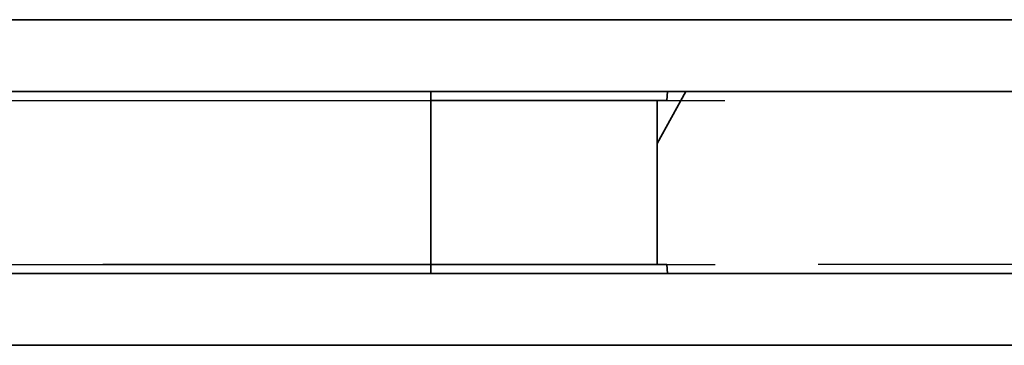
# Model space of a CAD drawing. Units: inches. Extents: x 0.5 to 33.5, y 0.5 to 21.
# Drawn here: x 18.6 to 18.9, y 12.5 to 12.5 of the extents above; entities that cross this region are included whole.
import ezdxf

# ---------------------------------------------------------------- set-up
doc = ezdxf.new("R2010")
doc.units = ezdxf.units.IN
doc.header["$MEASUREMENT"] = 0
doc.linetypes.add('CENTERX2', pattern=[0.7999999999999999, 0.5, -0.1, 0.1, -0.1])

msp = doc.modelspace()

# ---------------------------------------------------------------- linework, layer by layer
at = {"color": 7, "linetype": 'Continuous', "lineweight": 35}
for p, q in [((17.3934446288, 12.5454061979), (18.9781822143, 12.5454061979)), ((18.9573615719, 12.5252999374), (17.414265271, 12.5252999374)), ((18.7049865511, 12.4744666041), (18.7049865511, 12.5252999374)), ((18.7762958639, 12.5252999374), (18.7683134216, 12.5107582384)), ((18.7709694354, 12.5227999374), (18.7711881571, 12.5252999374)), ((18.7709694354, 12.5227999374), (18.7049865511, 12.5227999374)), ((18.7683134216, 12.4769666041), (18.7683134216, 12.5227999374)), ((18.7039978664, 12.4769666041), (18.7709694354, 12.4769666041)), ((18.7711881571, 12.4744666041), (18.7709694354, 12.4769666041)), ((17.414265271, 12.4744666041), (18.9573615721, 12.4744666041)), ((18.9781822143, 12.4543603436), (17.3934446288, 12.4543603436))]:
    msp.add_line(p, q, dxfattribs=at)
at = {"color": 7, "linetype": 'CENTERX2'}
for p, q in [((18.087171365, 12.5227999374), (19.3132972873, 12.5227999374)), ((18.2844554781, 12.5227999374), (19.3132972873, 12.5227999374)), ((19.3132972873, 12.4769666041), (18.087171365, 12.4769666041)), ((18.2844554781, 12.4769666041), (19.3132972873, 12.4769666041))]:
    msp.add_line(p, q, dxfattribs=at)

doc.saveas('drawing.dxf')
